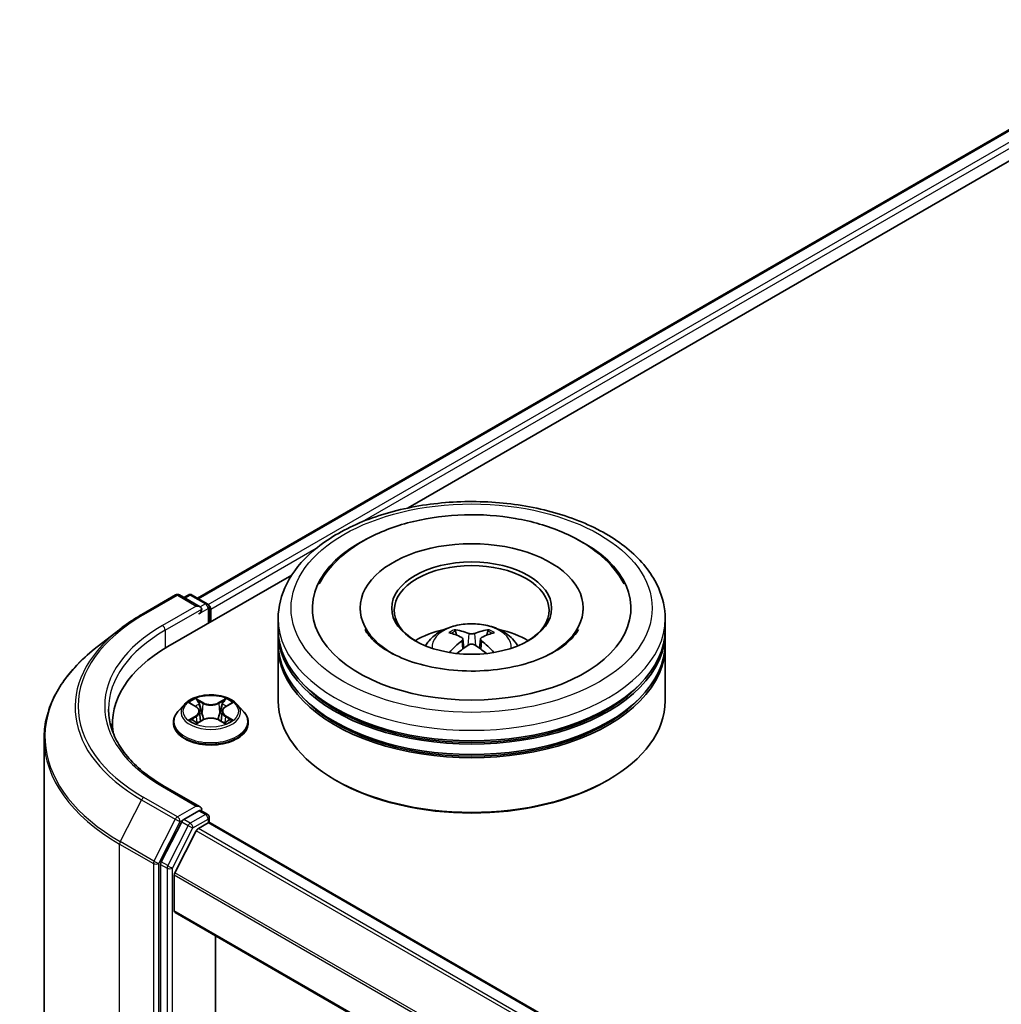
# Model space of a CAD drawing. Units: millimetres. Extents: x 0 to 6707, y 0 to 1124.
# Drawn here: x 313 to 368, y 463 to 518 of the extents above; entities that cross this region are included whole.
import ezdxf

# ---------------------------------------------------------------- set-up
doc = ezdxf.new("R2010")
doc.units = ezdxf.units.MM
doc.header["$LTSCALE"] = 2.5
doc.layers.add('Visible (ISO)', color=7, linetype='Continuous', lineweight=35)
doc.layers.add('Visible Narrow (ISO)', color=7, linetype='Continuous', lineweight=25)

msp = doc.modelspace()

# ---------------------------------------------------------------- linework, layer by layer
at = {"layer": 'Visible (ISO)'}
for p, q in [((323.1661, 485.8549), (378.6678, 517.8988)), ((334.8323, 490.8503), (379.5976, 516.6955)), ((321.5293, 483.1698), (328.3829, 487.1267)), ((320.079, 484.9474), (321.9477, 486.0263)), ((323.3094, 485.3639), (322.162, 486.0263)), ((322.6553, 486.0261), (322.4089, 485.8838)), ((322.8696, 486.0261), (323.7073, 485.5424)), ((323.8144, 484.4891), (323.8144, 485.3568)), ((323.9032, 484.5403), (323.9032, 485.2402)), ((332.1698, 485.2985), (332.1698, 485.1585)), ((344.527, 485.2985), (344.527, 485.1585)), ((327.6341, 484.1321), (327.6341, 484.7153)), ((349.0627, 484.1321), (349.0627, 484.7153)), ((318.8027, 484.0861), (317.452, 483.0169)), ((327.6341, 483.3739), (327.6341, 483.9571)), ((349.0627, 483.3739), (349.0627, 483.9571)), ((337.8574, 483.5944), (337.913, 483.076)), ((338.8394, 483.5944), (338.7838, 483.076)), ((327.6341, 480.1662), (327.6341, 483.1989)), ((349.0627, 480.1662), (349.0627, 483.1989)), ((322.4384, 479.9676), (322.084, 479.5724)), ((322.7854, 480.0111), (323.0895, 479.8292)), ((323.2768, 479.5795), (323.3353, 479.0341)), ((324.5296, 479.5795), (324.4711, 479.0341)), ((324.7169, 479.8292), (325.021, 480.0111)), ((325.3681, 479.9676), (325.7224, 479.5724)), ((321.8318, 478.9415), (321.8318, 478.9652)), ((323.1453, 478.9281), (323.462, 479.1047)), ((324.3444, 479.1047), (324.6612, 478.9281)), ((325.9746, 478.9415), (325.9746, 478.9652)), ((318.454, 478.8832), (318.454, 478.4931)), ((314.6683, 478.0617), (314.6683, 404.412)), ((330.8733, 475.7338), (330.7722, 475.7922)), ((345.8235, 475.7338), (345.9245, 475.7922)), ((323.3094, 474.2829), (321.3334, 475.4237)), ((323.2466, 474.0717), (322.4089, 473.588)), ((323.3471, 474.0861), (323.7073, 473.8782)), ((323.8144, 473.6926), (323.8144, 473.4215)), ((322.2925, 473.4579), (321.1604, 471.2356)), ((321.918, 470.6413), (323.1002, 472.9619)), ((323.2166, 473.092), (323.7517, 473.401)), ((399.3363, 429.8346), (323.8588, 473.4116)), ((321.1253, 471.1033), (321.1253, 397.6649)), ((321.8829, 468.5312), (321.8829, 470.5091)), ((397.4806, 424.8124), (321.9273, 468.4331)), ((324.1557, 401.3302), (324.1557, 467.1465))]:
    msp.add_line(p, q, dxfattribs=at)
for centre, start, end in [((322.0549, 485.8407), 60, 120), ((322.7624, 485.8405), 60, 120), ((323.6002, 485.3568), 0, 60), ((323.6002, 473.6926), 0, 60)]:
    msp.add_arc(centre, 0.2143, start, end, dxfattribs=at)
for centre, major_axis, ratio, start_param, end_param in [((338.3484, 485.2985), (8.8214, 0), 0.5773503, 2.2877064, 7.1370716), ((338.3484, 485.2985), (6.1786, 0), 0.5773503, 5.4710656, 10.2368977), ((338.3484, 485.1819), (-4.2857, 0), 0.5773503, 2.3727253, 7.0520527), ((323.7517, 485.3277), (-0.1071, 0.1856), 0.5773503, 3.9269908, 5.4164216), ((323.0951, 485.2402), (0.303, 0), 0.5773503, 0, 1.5707963), ((323.2466, 485.1527), (-0.1071, -0.1856), 0.5773503, 0.7853982, 2.3561945), ((338.3484, 483.9571), (10.7143, 0), 0.5773503, 3.12745, 6.2973279), ((338.3484, 484.1321), (-10.7143, 0), 0.5773503, 0, 3.1415927), ((338.3484, 481.7992), (-4.2857, 0), 0.5773503, 5.0762837, 5.5305884), ((338.4225, 479.8621), (2.4381, -3.9499), 0.4946241, 2.4477608, 2.6867451), ((338.2815, 479.7806), (-2.1837, 4.096), 0.654173, 5.6260122, 5.8649965), ((338.4153, 479.7806), (-2.1837, -4.096), 0.654173, 3.5597815, 3.7987657), ((338.2742, 479.8621), (2.4381, 3.9499), 0.4946241, 0.4548476, 0.6938319), ((338.3484, 481.7992), (-4.2857, 0), 0.5773503, 3.8941895, 4.3484943), ((338.3484, 483.3739), (-10.7143, 0), 0.5773503, 0, 3.1415927), ((338.4225, 479.7848), (-1.8149, -4.2723), 0.5952629, 3.9628231, 4.1931334), ((338.2742, 479.7848), (-1.8149, 4.2723), 0.5952629, 5.2316446, 5.4619549), ((328.954, 478.8832), (-10.5, 0), 0.5773503, 5.4977871, 6.3621093), ((338.3484, 483.1989), (10.7143, 0), 0.5773503, 3.12745, 6.2973279), ((338.2815, 479.8663), (2.7765, 3.7199), 0.5535342, 0.9593188, 1.1511249), ((338.4153, 479.8663), (2.7765, -3.7199), 0.5535342, 1.9904677, 2.1822739), ((338.3484, 483.9571), (-10.5714, 0), 0.5773503, 0.478284, 2.6633086), ((338.3484, 480.1662), (10.7143, 0), 0.5773503, 3.1415927, 6.2831853), ((338.3484, 483.1989), (-10.5714, 0), 0.5773503, 0.478284, 2.6633086), ((328.954, 477.7168), (-10.7143, 0), 0.5773503, 6.0825558, 6.1205791), ((338.3484, 480.0496), (10.5714, 0), 0.5773503, 3.9269908, 5.4977871), ((323.0951, 474.1592), (0.303, 0), 0.5773503, 0, 1.5707963), ((323.2466, 474.2466), (0.1071, -0.1856), 0.5773503, 0.1595481, 0.7853982), ((322.4089, 473.413), (0.1071, 0.1856), 0.5773503, 0.7853982, 1.6614562), ((323.2166, 472.9171), (0.1071, 0.1856), 0.5773503, 0.7853982, 1.6614562), ((323.7517, 473.226), (0.1071, 0.1856), 0.5773503, 0, 0.7853982), ((321.2768, 471.1908), (0.1071, 0.1856), 0.5773503, 1.6614562, 2.3561945), ((322.0344, 470.5965), (0.1071, 0.1856), 0.5773503, 1.6614562, 2.3561945), ((322.0344, 468.6186), (-0.1071, -0.1856), 0.5773503, 5.4977871, 6.2831853)]:
    msp.add_ellipse(centre, major_axis=major_axis, ratio=ratio, start_param=start_param, end_param=end_param, dxfattribs=at)
msp.add_ellipse((338.3484, 485.2985), major_axis=(4.4286, 0), ratio=0.5773503, dxfattribs=at)
for points, knots in [([(327.6341, 484.7153), (327.6341, 485.378), (327.8001, 486.0385), (328.4417, 487.3094), (328.9348, 487.9147), (330.2201, 489.0308), (331.034, 489.5316), (332.8826, 490.3543), (333.9202, 490.6736), (336.1027, 491.0989), (337.2467, 491.2057), (339.5308, 491.2004), (340.6704, 491.0888), (342.8394, 490.6562), (343.8681, 490.3348), (345.7161, 489.5031), (346.5344, 488.9921), (347.8591, 487.818), (348.3706, 487.155), (348.9336, 485.8847), (349.0627, 485.3007), (349.0627, 484.7153)], [5.4977871, 5.4977871, 5.4977871, 5.4977871, 5.7813922, 5.7813922, 6.0845916, 6.0845916, 6.4118539, 6.4118539, 6.7431319, 6.7431319, 7.0726004, 7.0726004, 7.4012185, 7.4012185, 7.7307232, 7.7307232, 8.0620184, 8.0620184, 8.3888941, 8.3888941, 8.6393798, 8.6393798, 8.6393798, 8.6393798]), ([(329.9073, 486.6378), (330.1321, 487.0654), (330.4245, 487.4578), (331.2836, 488.3489), (331.9136, 488.8011), (333.3822, 489.5764), (334.2348, 489.8867), (336.0379, 490.319), (336.9877, 490.4415), (338.8931, 490.4949), (339.8481, 490.4274), (341.6867, 490.1064), (342.5697, 489.8524), (344.1876, 489.1605), (344.9218, 488.7213), (346.0508, 487.7386), (346.4826, 487.2215), (346.7895, 486.6378)], [2.6509041, 2.6509041, 2.6509041, 2.6509041, 2.8640704, 2.8640704, 3.1863273, 3.1863273, 3.5333994, 3.5333994, 3.8784321, 3.8784321, 4.2206826, 4.2206826, 4.5645366, 4.5645366, 4.9121077, 4.9121077, 5.2030776, 5.2030776, 5.2030776, 5.2030776]), ([(318.8027, 484.0861), (318.8801, 484.1474), (318.9591, 484.2079), (319.1203, 484.3275), (319.2024, 484.3866), (319.3697, 484.5031), (319.4549, 484.5605), (319.6282, 484.6739), (319.7164, 484.7297), (319.8955, 484.8398), (319.9865, 484.894), (320.079, 484.9474)], [2.98633174, 2.98633174, 2.98633174, 2.98633174, 3.01738392, 3.01738392, 3.0484361, 3.0484361, 3.07948829, 3.07948829, 3.11054047, 3.11054047, 3.14159265, 3.14159265, 3.14159265, 3.14159265]), ([(335.7921, 483.2106), (335.8717, 483.348), (335.9655, 483.4699), (336.238, 483.7582), (336.4301, 483.8993), (336.8861, 484.1566), (337.1571, 484.2572), (337.7306, 484.3967), (338.0344, 484.4316), (338.6389, 484.4331), (338.9394, 484.4004), (339.525, 484.2632), (339.8102, 484.1587), (340.3302, 483.8618), (340.5698, 483.6734), (340.8159, 483.3525), (340.8623, 483.2837), (340.9046, 483.2106)], [1.1080064, 1.1080064, 1.1080064, 1.1080064, 1.2848512, 1.2848512, 1.5822086, 1.5822086, 1.9574686, 1.9574686, 2.3518935, 2.3518935, 2.7417298, 2.7417298, 3.1359976, 3.1359976, 3.5103035, 3.5103035, 3.6043826, 3.6043826, 3.6043826, 3.6043826]), ([(342.9374, 482.8906), (342.5401, 482.6612), (342.0648, 482.4528), (340.993, 482.1117), (340.3942, 481.981), (339.1352, 481.8222), (338.4741, 481.796), (337.1686, 481.8556), (336.5243, 481.9418), (335.3318, 482.2119), (334.7829, 482.3948), (333.8436, 482.8204), (333.4505, 483.0617), (332.8439, 483.5512), (332.6302, 483.7979), (332.4736, 484.054), (332.454, 484.0885), (332.4362, 484.1224)], [0, 0, 0, 0, 0.2816664, 0.2816664, 0.5702919, 0.5702919, 0.8642759, 0.8642759, 1.1593291, 1.1593291, 1.4508445, 1.4508445, 1.7352514, 1.7352514, 2.0167553, 2.0167553, 2.0614849, 2.0614849, 2.0614849, 2.0614849]), ([(337.3741, 484.1038), (337.3815, 484.1029), (337.3901, 484.1002), (337.4058, 484.0921), (337.4154, 484.0848), (337.4302, 484.0696), (337.4379, 484.059), (337.4476, 484.0415), (337.4515, 484.0321), (337.4541, 484.0233)], [0.014560073, 0.014560073, 0.014560073, 0.014560073, 0.018722682, 0.018722682, 0.023429831, 0.023429831, 0.028069056, 0.028069056, 0.031810177, 0.031810177, 0.031810177, 0.031810177]), ([(338.5074, 483.8962), (338.4852, 483.8874), (338.4576, 483.88), (338.3981, 483.8706), (338.3661, 483.8687), (338.3066, 483.87), (338.2751, 483.8734), (338.2256, 483.8838), (338.2062, 483.8896), (338.1894, 483.8962)], [-0.203600878, -0.203600878, -0.203600878, -0.203600878, -0.191101099, -0.191101099, -0.178601321, -0.178601321, -0.166077206, -0.166077206, -0.156924272, -0.156924272, -0.156924272, -0.156924272]), ([(339.2426, 484.0233), (339.2453, 484.0321), (339.2492, 484.0415), (339.2588, 484.059), (339.2666, 484.0696), (339.2813, 484.0848), (339.291, 484.0921), (339.3067, 484.1002), (339.3153, 484.1029), (339.3227, 484.1038)], [0.042728556, 0.042728556, 0.042728556, 0.042728556, 0.046469677, 0.046469677, 0.051108902, 0.051108902, 0.055816051, 0.055816051, 0.05997866, 0.05997866, 0.05997866, 0.05997866]), ([(344.2606, 484.1224), (344.1337, 483.8811), (343.9113, 483.6028), (343.3931, 483.178), (343.1797, 483.0305), (342.9374, 482.8906)], [5.79249672, 5.79249672, 5.79249672, 5.79249672, 6.11138992, 6.11138992, 6.28318531, 6.28318531, 6.28318531, 6.28318531]), ([(337.7975, 483.67), (337.8171, 483.6597), (337.8338, 483.6459), (337.8547, 483.6143), (337.859, 483.5963), (337.856, 483.5616), (337.8485, 483.5425), (337.8253, 483.5109), (337.8123, 483.498), (337.7975, 483.4864)], [-0.203600863, -0.203600863, -0.203600863, -0.203600863, -0.191101084, -0.191101084, -0.178601305, -0.178601305, -0.166077191, -0.166077191, -0.156924256, -0.156924256, -0.156924256, -0.156924256]), ([(338.1894, 483.2601), (338.2116, 483.274), (338.2391, 483.2858), (338.2987, 483.3005), (338.3307, 483.3036), (338.3902, 483.3015), (338.4217, 483.2962), (338.4712, 483.2797), (338.4906, 483.2706), (338.5074, 483.2601)], [-0.203600878, -0.203600878, -0.203600878, -0.203600878, -0.191101099, -0.191101099, -0.178601321, -0.178601321, -0.166077206, -0.166077206, -0.156924272, -0.156924272, -0.156924272, -0.156924272]), ([(338.8993, 483.4864), (338.8796, 483.5017), (338.863, 483.5198), (338.8421, 483.5569), (338.8378, 483.5759), (338.8408, 483.6099), (338.8483, 483.6271), (338.8715, 483.6527), (338.8845, 483.6622), (338.8993, 483.67)], [-0.203600863, -0.203600863, -0.203600863, -0.203600863, -0.191101084, -0.191101084, -0.178601305, -0.178601305, -0.166077191, -0.166077191, -0.156924256, -0.156924256, -0.156924256, -0.156924256]), ([(317.452, 483.0169), (317.0965, 482.7354), (316.7709, 482.4404), (316.1852, 481.8274), (315.925, 481.5093), (315.4746, 480.8548), (315.2845, 480.5182), (314.9784, 479.8319), (314.8624, 479.4821), (314.7073, 478.7754), (314.6683, 478.4185), (314.6683, 478.0617)], [3.29685357, 3.29685357, 3.29685357, 3.29685357, 3.42288102, 3.42288102, 3.54890847, 3.54890847, 3.67493592, 3.67493592, 3.80096337, 3.80096337, 3.92699082, 3.92699082, 3.92699082, 3.92699082]), ([(337.1277, 482.8406), (337.1302, 482.8414), (337.1326, 482.8419), (337.142, 482.8429), (337.1498, 482.8414), (337.1567, 482.8374), (337.1578, 482.8367), (337.1589, 482.8358)], [0.0219671693, 0.0219671693, 0.0219671693, 0.0219671693, 0.0234298311, 0.0234298311, 0.0280690561, 0.0280690561, 0.028985175, 0.028985175, 0.028985175, 0.028985175]), ([(339.5379, 482.8358), (339.539, 482.8367), (339.5401, 482.8374), (339.5469, 482.8414), (339.5548, 482.8429), (339.5642, 482.8419), (339.5666, 482.8414), (339.5691, 482.8406)], [0.0455535579, 0.0455535579, 0.0455535579, 0.0455535579, 0.0464696768, 0.0464696768, 0.0511089018, 0.0511089018, 0.0525715636, 0.0525715636, 0.0525715636, 0.0525715636]), ([(325.3681, 479.9676), (325.2804, 480.0654), (325.1691, 480.1512), (324.9065, 480.2989), (324.7535, 480.3597), (324.4251, 480.4484), (324.2498, 480.4765), (323.8946, 480.498), (323.7147, 480.4917), (323.3665, 480.4454), (323.1984, 480.4053), (322.8893, 480.2939), (322.7486, 480.2223), (322.5573, 480.0853), (322.4932, 480.0288), (322.4384, 479.9676)], [4.4045574, 4.4045574, 4.4045574, 4.4045574, 4.7255704, 4.7255704, 5.059999, 5.059999, 5.3930764, 5.3930764, 5.7243898, 5.7243898, 6.0561258, 6.0561258, 6.3901037, 6.3901037, 6.5910169, 6.5910169, 6.5910169, 6.5910169]), ([(322.8553, 479.9692), (322.8128, 480.0176), (322.7478, 480.0451), (322.6858, 480.0587), (322.6851, 480.0589), (322.6844, 480.059)], [0.001902216, 0.001902216, 0.001902216, 0.001902216, 0.032055974, 0.032055974, 0.032394303, 0.032394303, 0.032394303, 0.032394303]), ([(322.6844, 480.059), (322.685, 480.0588), (322.6856, 480.0585), (322.692, 480.0561), (322.6977, 480.0539), (322.7035, 480.0515)], [-0.0323943032, -0.0323943032, -0.0323943032, -0.0323943032, -0.0320559737, -0.0320559737, -0.0289727583, -0.0289727583, -0.0289727583, -0.0289727583]), ([(323.0809, 480.2849), (323.0806, 480.2851), (323.0803, 480.2854), (323.0796, 480.286), (323.0792, 480.2864), (323.0788, 480.2867)], [-0.00023059908, -0.00023059908, -0.00023059908, -0.00023059908, 0, 0, 0.00033832945, 0.00033832945, 0.00033832945, 0.00033832945]), ([(323.0788, 480.2867), (323.079, 480.2863), (323.0793, 480.2859), (323.0797, 480.2852), (323.0799, 480.285), (323.0801, 480.2847)], [-0.00033832945, -0.00033832945, -0.00033832945, -0.00033832945, 0, 0, 0.00024151791, 0.00024151791, 0.00024151791, 0.00024151791]), ([(324.6397, 480.1351), (324.6798, 480.1905), (324.7026, 480.2476), (324.7271, 480.2859), (324.7274, 480.2863), (324.7276, 480.2867)], [0, 0, 0, 0, 0.032055974, 0.032055974, 0.032394303, 0.032394303, 0.032394303, 0.032394303]), ([(324.7276, 480.2867), (324.7272, 480.2864), (324.7268, 480.286), (324.7226, 480.2823), (324.7189, 480.2789), (324.7151, 480.2754)], [-0.0323943032, -0.0323943032, -0.0323943032, -0.0323943032, -0.0320559737, -0.0320559737, -0.0289727583, -0.0289727583, -0.0289727583, -0.0289727583]), ([(325.122, 480.059), (325.1214, 480.0589), (325.1207, 480.0587), (325.1195, 480.0585), (325.119, 480.0584), (325.1185, 480.0582)], [-0.00033832945, -0.00033832945, -0.00033832945, -0.00033832945, 0, 0, 0.00024151791, 0.00024151791, 0.00024151791, 0.00024151791]), ([(325.1189, 480.0578), (325.1193, 480.058), (325.1197, 480.0581), (325.1208, 480.0585), (325.1214, 480.0588), (325.122, 480.059)], [-0.00023059908, -0.00023059908, -0.00023059908, -0.00023059908, 0, 0, 0.00033832945, 0.00033832945, 0.00033832945, 0.00033832945]), ([(321.3334, 475.4237), (320.9372, 475.6524), (320.5732, 475.8986), (319.9185, 476.4189), (319.6279, 476.6929), (319.1265, 477.261), (318.9158, 477.555), (318.5782, 478.155), (318.4512, 478.4609), (318.282, 479.0778), (318.2397, 479.3887), (318.2397, 479.6997)], [1.57079633, 1.57079633, 1.57079633, 1.57079633, 1.72787596, 1.72787596, 1.88495559, 1.88495559, 2.04203522, 2.04203522, 2.19911486, 2.19911486, 2.35619449, 2.35619449, 2.35619449, 2.35619449]), ([(322.084, 479.5724), (322.0521, 479.5368), (322.0228, 479.4999), (321.97, 479.424), (321.9465, 479.3849), (321.9056, 479.3048), (321.8882, 479.2638), (321.8603, 479.1802), (321.8496, 479.1377), (321.8354, 479.0519), (321.8318, 479.0086), (321.8318, 478.9652)], [0.30783155, 0.30783155, 0.30783155, 0.30783155, 0.40334487, 0.40334487, 0.4988582, 0.4988582, 0.59437152, 0.59437152, 0.68988484, 0.68988484, 0.78539816, 0.78539816, 0.78539816, 0.78539816]), ([(323.2768, 479.5795), (323.2747, 479.5989), (323.2703, 479.6181), (323.2569, 479.6557), (323.2479, 479.674), (323.226, 479.7092), (323.2131, 479.7262), (323.1835, 479.7585), (323.167, 479.7739), (323.1306, 479.8029), (323.1108, 479.8165), (323.0895, 479.8292)], [3.98889417, 3.98889417, 3.98889417, 3.98889417, 4.13010248, 4.13010248, 4.27131078, 4.27131078, 4.41251908, 4.41251908, 4.55372738, 4.55372738, 4.69493569, 4.69493569, 4.69493569, 4.69493569]), ([(324.7169, 479.8292), (324.6956, 479.8165), (324.6758, 479.8029), (324.6395, 479.7739), (324.6229, 479.7585), (324.5933, 479.7262), (324.5804, 479.7092), (324.5585, 479.674), (324.5496, 479.6557), (324.5362, 479.6181), (324.5317, 479.5989), (324.5296, 479.5795)], [0.01745329, 0.01745329, 0.01745329, 0.01745329, 0.1586616, 0.1586616, 0.2998699, 0.2998699, 0.4410782, 0.4410782, 0.5822865, 0.5822865, 0.72349481, 0.72349481, 0.72349481, 0.72349481]), ([(325.9746, 478.9652), (325.9746, 479.0086), (325.971, 479.0519), (325.9568, 479.1377), (325.9461, 479.1802), (325.9182, 479.2638), (325.9008, 479.3048), (325.8599, 479.3849), (325.8364, 479.424), (325.7836, 479.4999), (325.7543, 479.5368), (325.7224, 479.5724)], [3.92699082, 3.92699082, 3.92699082, 3.92699082, 4.02250414, 4.02250414, 4.11801746, 4.11801746, 4.21353078, 4.21353078, 4.30904411, 4.30904411, 4.40455743, 4.40455743, 4.40455743, 4.40455743]), ([(321.8318, 478.9415), (321.8318, 478.8138), (321.8654, 478.6864), (321.9961, 478.4423), (322.0953, 478.3262), (322.3515, 478.1155), (322.5106, 478.0219), (322.8706, 477.869), (323.0715, 477.81), (323.4941, 477.7322), (323.7155, 477.7134), (324.1571, 477.7176), (324.3772, 477.7405), (324.7946, 477.8259), (324.9918, 477.8885), (325.3439, 478.048), (325.4987, 478.1451), (325.7484, 478.3654), (325.8438, 478.4887), (325.9502, 478.7238), (325.9746, 478.8326), (325.9746, 478.9415)], [0.7853982, 0.7853982, 0.7853982, 0.7853982, 1.0851087, 1.0851087, 1.3975197, 1.3975197, 1.7220128, 1.7220128, 2.0477407, 2.0477407, 2.3724912, 2.3724912, 2.696846, 2.696846, 3.0216801, 3.0216801, 3.3474775, 3.3474775, 3.6713926, 3.6713926, 3.9269908, 3.9269908, 3.9269908, 3.9269908]), ([(322.6875, 479.1082), (322.6871, 479.1081), (322.6867, 479.1079), (322.6856, 479.1075), (322.685, 479.1073), (322.6844, 479.107)], [-0.00023059908, -0.00023059908, -0.00023059908, -0.00023059908, 0, 0, 0.00033832945, 0.00033832945, 0.00033832945, 0.00033832945]), ([(322.6844, 479.107), (322.6851, 479.1072), (322.6858, 479.1073), (322.6869, 479.1076), (322.6874, 479.1077), (322.6879, 479.1078)], [-0.00033832945, -0.00033832945, -0.00033832945, -0.00033832945, 0, 0, 0.00024151791, 0.00024151791, 0.00024151791, 0.00024151791]), ([(322.9234, 479.081), (322.9363, 479.0703), (322.9503, 479.0595), (322.9803, 479.038), (322.9964, 479.0273), (323.0304, 479.0061), (323.0484, 478.9957), (323.0863, 478.9752), (323.1062, 478.9651), (323.1391, 478.9497), (323.1515, 478.9441), (323.1642, 478.9387)], [1.39332395, 1.39332395, 1.39332395, 1.39332395, 1.46346938, 1.46346938, 1.53361482, 1.53361482, 1.60376025, 1.60376025, 1.67390568, 1.67390568, 1.71478324, 1.71478324, 1.71478324, 1.71478324]), ([(323.1579, 478.9352), (323.1232, 478.9373), (323.102, 478.9151), (323.0793, 478.8801), (323.079, 478.8797), (323.0788, 478.8793)], [0.002431037, 0.002431037, 0.002431037, 0.002431037, 0.032055974, 0.032055974, 0.032394303, 0.032394303, 0.032394303, 0.032394303]), ([(324.3444, 479.1047), (324.2968, 479.1313), (324.2426, 479.1533), (324.126, 479.1867), (324.0636, 479.1981), (323.9359, 479.2095), (323.8706, 479.2095), (323.7428, 479.1981), (323.6804, 479.1867), (323.5638, 479.1533), (323.5096, 479.1313), (323.462, 479.1047)], [4.7298423, 4.7298423, 4.7298423, 4.7298423, 5.0370202, 5.0370202, 5.3441982, 5.3441982, 5.6513761, 5.6513761, 5.9585541, 5.9585541, 6.265732, 6.265732, 6.265732, 6.265732]), ([(324.6422, 478.9387), (324.6549, 478.9441), (324.6673, 478.9497), (324.7002, 478.9651), (324.7201, 478.9752), (324.758, 478.9957), (324.776, 479.0061), (324.8101, 479.0273), (324.8261, 479.038), (324.8561, 479.0595), (324.8701, 479.0703), (324.883, 479.081)], [2.99760574, 2.99760574, 2.99760574, 2.99760574, 3.0384833, 3.0384833, 3.10862873, 3.10862873, 3.17877417, 3.17877417, 3.2489196, 3.2489196, 3.31906503, 3.31906503, 3.31906503, 3.31906503]), ([(324.9433, 479.1094), (324.9854, 479.1174), (325.0547, 479.1212), (325.1207, 479.1073), (325.1214, 479.1072), (325.122, 479.107)], [0, 0, 0, 0, 0.032055974, 0.032055974, 0.032394303, 0.032394303, 0.032394303, 0.032394303]), ([(325.122, 479.107), (325.1214, 479.1073), (325.1208, 479.1075), (325.1144, 479.1099), (325.1087, 479.112), (325.1029, 479.114)], [-0.0323943032, -0.0323943032, -0.0323943032, -0.0323943032, -0.0320559737, -0.0320559737, -0.0289727583, -0.0289727583, -0.0289727583, -0.0289727583]), ([(323.0788, 478.8793), (323.0792, 478.8797), (323.0796, 478.8801), (323.0838, 478.8837), (323.0875, 478.8869), (323.0913, 478.8901)], [-0.0323943032, -0.0323943032, -0.0323943032, -0.0323943032, -0.0320559737, -0.0320559737, -0.0289727583, -0.0289727583, -0.0289727583, -0.0289727583]), ([(324.7256, 478.8812), (324.7258, 478.8809), (324.7261, 478.8807), (324.7268, 478.8801), (324.7272, 478.8797), (324.7276, 478.8793)], [-0.00023059908, -0.00023059908, -0.00023059908, -0.00023059908, 0, 0, 0.00033832945, 0.00033832945, 0.00033832945, 0.00033832945]), ([(324.7276, 478.8793), (324.7274, 478.8797), (324.7271, 478.8801), (324.7267, 478.8808), (324.7265, 478.8811), (324.7263, 478.8814)], [-0.00033832945, -0.00033832945, -0.00033832945, -0.00033832945, 0, 0, 0.00024151791, 0.00024151791, 0.00024151791, 0.00024151791]), ([(323.2466, 474.0717), (323.2658, 474.0827), (323.2863, 474.09), (323.3225, 474.0943), (323.3379, 474.0914), (323.3471, 474.0861)], [0.185147228, 0.185147228, 0.185147228, 0.185147228, 0.196528423, 0.196528423, 0.207909617, 0.207909617, 0.207909617, 0.207909617])]:
    msp.add_open_spline(points, degree=3, knots=knots, dxfattribs=at)
for points, weights in [([(337.5194, 483.8005), (337.488, 483.9078), (337.4541, 484.0233)], [1.08273581125, 1.07755563389, 1.07090462461]), ([(339.2426, 484.0233), (339.2088, 483.9078), (339.1774, 483.8005)], [1.07090461894, 1.07755562758, 1.08273580442])]:
    msp.add_rational_spline(points, weights, degree=2, dxfattribs=at)
for points in [[(337.1593, 482.8356), (337.1592, 482.8357), (337.159, 482.8357), (337.1589, 482.8358)], [(339.5378, 482.8358), (339.5377, 482.8357), (339.5376, 482.8357), (339.5375, 482.8356)], [(322.7035, 480.0515), (322.7313, 480.0401), (322.7592, 480.0267), (322.7855, 480.0111)], [(324.7151, 480.2754), (324.6798, 480.2424), (324.6439, 480.2016), (324.6036, 480.1624)], [(325.021, 480.0111), (325.021, 480.0112), (325.021, 480.0112), (325.0211, 480.0112)], [(325.1029, 479.114), (325.0488, 479.1326), (324.994, 479.1442), (324.9528, 479.152)], [(323.0913, 478.8901), (323.1089, 478.9048), (323.1268, 478.9179), (323.1452, 478.9282)]]:
    msp.add_open_spline(points, degree=3, dxfattribs=at)
at = {"layer": 'Visible Narrow (ISO)'}
for p, q in [((323.2288, 485.8187), (378.775, 517.8882)), ((323.7553, 485.5047), (379.3101, 517.5793)), ((332.3033, 490.09), (379.4616, 517.3168)), ((323.9032, 485.2402), (329.7457, 488.6134)), ((320.1861, 484.9368), (322.0549, 486.0157)), ((322.0549, 486.0157), (323.0951, 485.4151)), ((322.4716, 485.8476), (322.7624, 486.0155)), ((322.7624, 486.0155), (323.6002, 485.5318)), ((323.6002, 485.5318), (323.3094, 485.3639)), ((323.0951, 485.4151), (321.2263, 484.3362)), ((321.3778, 484.0738), (323.3981, 485.2402)), ((323.2466, 484.9777), (323.7517, 485.2693)), ((323.7517, 485.2693), (323.7517, 484.4528)), ((321.3778, 484.0738), (321.3778, 483.0805)), ((338.1894, 483.8962), (338.1438, 483.2312)), ((338.5074, 483.8962), (338.553, 483.2312)), ((337.7975, 483.4864), (337.8332, 483.0187)), ((338.8993, 483.4864), (338.8635, 483.0187)), ((322.6844, 480.059), (323.0712, 479.8277)), ((323.4794, 480.0634), (323.0788, 480.2867)), ((323.2028, 480.1624), (323.4547, 480.022)), ((324.7276, 480.2867), (324.327, 480.0634)), ((324.3518, 480.022), (324.6036, 480.1624)), ((324.7352, 479.8277), (325.122, 480.059)), ((323.4186, 479.5162), (323.2907, 479.9777)), ((323.4547, 480.022), (323.4186, 479.5162)), ((324.3518, 480.022), (324.3878, 479.5162)), ((324.5157, 479.9777), (324.3878, 479.5162)), ((323.0712, 479.3383), (322.6844, 479.107)), ((322.8536, 479.152), (323.0968, 479.2974)), ((322.9826, 479.0367), (322.9571, 479.0778)), ((323.0788, 478.8793), (323.4794, 479.1027)), ((323.0968, 479.2974), (323.1219, 478.9578)), ((324.327, 479.1027), (324.7276, 478.8793)), ((324.7096, 479.2974), (324.6845, 478.9578)), ((324.7096, 479.2974), (324.9528, 479.152)), ((325.122, 479.107), (324.7352, 479.3383)), ((324.8493, 479.0778), (324.8238, 479.0367)), ((323.1241, 478.9283), (323.1241, 478.9281)), ((323.125, 478.9157), (323.125, 478.9157)), ((324.6814, 478.9157), (324.6814, 478.9157)), ((324.6823, 478.9283), (324.6823, 478.9281)), ((321.2263, 475.4131), (323.0951, 474.3341)), ((320.0697, 474.6823), (318.8876, 472.3618)), ((320.0697, 474.6823), (321.9385, 473.6034)), ((322.0549, 473.7336), (320.1861, 474.8125)), ((323.0951, 474.3341), (322.0549, 473.7336)), ((323.2466, 474.0717), (323.6002, 473.8676)), ((321.9385, 473.6034), (320.7563, 471.2829)), ((322.2064, 473.4711), (322.4089, 473.588)), ((322.7624, 473.3839), (322.4089, 473.588)), ((323.6002, 473.8676), (322.7624, 473.3839)), ((322.9139, 473.1214), (323.7517, 473.6051)), ((323.7517, 473.6051), (323.7517, 473.401)), ((321.0243, 471.1506), (322.2064, 473.4711)), ((322.646, 473.2537), (321.514, 471.0315)), ((321.7819, 470.8992), (322.9139, 473.1214)), ((322.2925, 473.4579), (322.646, 473.2537)), ((398.6206, 429.3601), (323.1002, 472.9619)), ((398.7385, 429.4894), (323.2166, 473.092)), ((399.2736, 429.7984), (323.7517, 473.401)), ((318.8524, 472.2295), (320.7212, 471.1506)), ((318.8524, 398.5799), (318.8524, 472.2295)), ((320.7563, 471.2829), (318.8876, 472.3618)), ((320.7212, 471.1506), (320.7212, 397.501)), ((321.0243, 397.501), (321.0243, 471.1506)), ((321.1253, 471.1033), (321.4788, 470.8992)), ((321.514, 471.0315), (321.1604, 471.2356)), ((321.4788, 470.8992), (321.4788, 397.4608)), ((321.7819, 397.4608), (321.7819, 470.8992)), ((397.4806, 426.8627), (321.8829, 470.5091)), ((397.4806, 427.0153), (321.918, 470.6413)), ((397.4806, 424.8848), (321.8829, 468.5312))]:
    msp.add_line(p, q, dxfattribs=at)
for centre, major_axis in [((338.3484, 485.2985), (-10, 0)), ((323.9032, 479.583), (-1.5296, 0))]:
    msp.add_ellipse(centre, major_axis=major_axis, ratio=0.5773503, dxfattribs=at)
for centre, major_axis, ratio, start_param, end_param in [((322.0549, 485.8407), (-0.1071, 0.1856), 0.5773503, 5.4977871, 6.2831853), ((322.0549, 485.8407), (0.1071, 0.1856), 0.5773503, 0, 0.7853982), ((322.7624, 485.8405), (-0.1071, 0.1856), 0.5773503, 5.4977871, 6.2831853), ((322.7624, 485.8405), (0.1071, 0.1856), 0.5773503, 0, 0.7853982), ((323.6002, 485.3568), (0.1071, 0.1856), 0.5773503, 0, 0.7853982), ((323.6002, 485.3568), (0.1071, -0.1856), 0.5773503, 0.7853982, 2.3561945), ((320.1861, 484.7618), (-0.1071, 0.1856), 0.5773503, 5.4977871, 6.2831853), ((323.6002, 485.3568), (0.2143, 0), 0.5773503, 5.4977871, 6.2831853), ((328.954, 479.8746), (-12.3996, 0), 0.5773503, 5.4977871, 7.0685835), ((338.3484, 484.7153), (-10.7143, 0), 0.5773503, 0, 3.1415927), ((338.3484, 483.1581), (-2.192, 0), 0.5773503, 3.0761472, 6.3486308), ((328.954, 479.8117), (-12.5643, 0), 0.5773503, 5.6530481, 7.0685835), ((328.954, 479.8746), (-10.9286, 0), 0.5773503, 5.4977871, 7.0685835), ((328.954, 479.6997), (-10.7143, 0), 0.5773503, 5.4977871, 6.2831853), ((321.2263, 484.1612), (-0.1071, 0.1856), 0.5773503, 3.9269908, 5.4977871), ((338.3484, 483.3777), (-1.591, 0), 0.5773503, 5.3714845, 5.6240898), ((338.3484, 483.3418), (1.4808, 0), 0.5773503, 2.2191702, 2.4253628), ((338.3484, 483.3418), (1.4808, 0), 0.5773503, 0.7162298, 0.9224224), ((338.3484, 483.3777), (-1.591, 0), 0.5773503, 3.8006881, 4.0532935), ((328.954, 478.1737), (-14.236, 0), 0.5773503, 5.6530481, 7.0685835), ((323.9032, 479.583), (-1.4715, 0), 0.5773503, 5.3071026, 5.6884717), ((323.1781, 480.1502), (-0.0292, -0.0206), 0.1849737, 1.043317, 2.4384992), ((323.0839, 480.0016), (-0.1512, 0.3022), 0.5476269, 4.3686132, 4.9838691), ((323.4794, 480.0342), (-0.0174, -0.0312), 0.5671862, 3.9184152, 5.401945), ((323.9032, 480.3168), (-0.6101, 0), 0.5773503, 0.8028515, 2.3387412), ((324.327, 480.0342), (0.0174, -0.0312), 0.5671862, 0.8812403, 2.3647701), ((324.7225, 480.0016), (0.1512, 0.3022), 0.5476269, 1.2993162, 1.9145721), ((324.6283, 480.1502), (-0.0292, 0.0206), 0.1849737, 0.7030935, 2.0982756), ((323.9032, 479.583), (-1.4715, 0), 0.5773503, 3.7363063, 4.1176753), ((323.9032, 479.0288), (-2.0483, 0), 0.5773503, 5.8056187, 9.9023446), ((323.9032, 479.53), (-1.6494, 0), 0.5773503, 5.8056187, 9.9023446), ((323.9032, 479.421), (1.1516, 0), 0.5773503, 2.1762943, 2.4206222), ((323.0712, 479.7986), (0.0183, 0.0307), 0.5873385, 0, 0.7942785), ((322.6323, 479.583), (0.6101, 0), 0.5773503, 5.5152404, 7.0511302), ((322.6323, 479.5564), (0.6457, 0), 0.5773503, 5.5152404, 6.3450887), ((323.266, 479.9655), (-0.0344, -0.0095), 0.2229178, 3.8515805, 5.2070037), ((323.3939, 479.5039), (-0.0344, -0.0095), 0.2228845, 3.8515738, 5.2026198), ((323.9032, 480.2902), (0.6457, 0), 0.5773503, 3.9444441, 5.4803339), ((324.4125, 479.5039), (-0.0344, 0.0095), 0.2228845, 4.2221582, 5.5732041), ((325.1741, 479.583), (-0.6101, 0), 0.5773503, 5.5152404, 7.0511302), ((324.5404, 479.9655), (-0.0344, 0.0095), 0.2229178, 4.2177743, 5.5731974), ((325.1741, 479.5564), (-0.6457, 0), 0.5773503, 6.221282, 7.0511302), ((323.9032, 479.421), (1.1516, 0), 0.5773503, 0.7209705, 0.9652983), ((324.7352, 479.7986), (-0.0183, 0.0307), 0.5873385, 5.4889069, 6.2831853), ((323.9032, 478.9652), (-2.0714, 0), 0.5773503, 0, 3.1415927), ((323.9032, 478.9415), (2.0714, 0), 0.5773503, 3.1415927, 6.2831853), ((323.9032, 479.583), (1.4715, 0), 0.5773503, 3.7363063, 4.1176753), ((322.8792, 479.1403), (-0.0069, -0.035), 0.7797536, 4.5269049, 5.922087), ((322.77, 478.8743), (0.1126, 0.2689), 0.7122196, 5.8136023, 6.4288582), ((322.9827, 479.0661), (-0.0304, -0.0188), 0.7297361, 5.1634453, 5.7754826), ((323.0712, 479.3092), (0.0183, -0.0307), 0.5873385, 0.8637843, 2.3473142), ((323.4794, 479.0735), (-0.0174, 0.0312), 0.5671862, 5.5063628, 6.2831853), ((323.9032, 478.8493), (0.6101, 0), 0.5773503, 0.8028515, 2.3387412), ((324.327, 479.0735), (0.0174, 0.0312), 0.5671862, 0, 0.7768225), ((324.7352, 479.3092), (-0.0183, -0.0307), 0.5873385, 3.9358711, 5.419401), ((323.9032, 479.583), (1.4715, 0), 0.5773503, 5.3071026, 5.6884717), ((325.0364, 478.8743), (-0.1126, 0.2689), 0.7122196, 6.1375124, 6.7527683), ((324.8237, 479.0661), (-0.0304, 0.0188), 0.7297361, 3.6492954, 4.2613326), ((324.9272, 479.1403), (0.0069, -0.035), 0.7797536, 0.3610983, 1.7562804), ((328.954, 478.0617), (-14.2857, 0), 0.5773503, 0, 0.7853982), ((321.2263, 475.2381), (0.1071, 0.1856), 0.5773503, 0, 0.7853982), ((320.1861, 474.6375), (-0.1071, -0.1856), 0.5773503, 3.9269908, 4.8030489), ((322.0549, 473.5586), (-0.1071, -0.1856), 0.5773503, 3.9269908, 4.8030489), ((322.0549, 473.5586), (-0.1909, 0.0973), 0.0739221, 0.9533753, 2.5241717), ((322.0549, 473.5586), (0.1071, -0.1856), 0.5773503, 0.7853982, 2.3561945), ((323.6002, 473.6926), (0.1071, 0.1856), 0.5773503, 0, 0.7853982), ((323.6002, 473.6926), (0.1071, -0.1856), 0.5773503, 0.7853982, 2.3561945), ((323.6002, 473.6926), (0.2143, 0), 0.5773503, 5.4977871, 6.2831853), ((322.7624, 473.2089), (-0.1071, -0.1856), 0.5773503, 3.9269908, 4.8030489), ((322.7624, 473.2089), (-0.1909, 0.0973), 0.0739221, 0.9533753, 2.5241717), ((322.7624, 473.2089), (0.1071, -0.1856), 0.5773503, 0.7853982, 2.3561945), ((319.004, 472.317), (0.1071, 0.1856), 0.5773503, 1.6614562, 2.3561945), ((320.8727, 471.2381), (-0.1071, -0.1856), 0.5773503, 4.8030489, 5.4977871), ((320.8727, 471.2381), (-0.2143, 0), 0.5773503, 0.7853982, 2.3561945), ((320.8727, 471.2381), (0.1909, -0.0973), 0.0739221, 4.094968, 5.6657643), ((321.6304, 470.9867), (-0.1071, -0.1856), 0.5773503, 4.8030489, 5.4977871), ((321.6304, 470.9867), (-0.2143, 0), 0.5773503, 0.7853982, 2.3561945), ((321.6304, 470.9867), (0.1909, -0.0973), 0.0739221, 4.094968, 5.6657643)]:
    msp.add_ellipse(centre, major_axis=major_axis, ratio=ratio, start_param=start_param, end_param=end_param, dxfattribs=at)
for points in [[(323.0801, 480.2847), (323.1042, 480.2467), (323.127, 480.1901), (323.1667, 480.1351)], [(323.2028, 480.1624), (323.1586, 480.2055), (323.1196, 480.2505), (323.0809, 480.2849)], [(323.1667, 480.1351), (323.2029, 480.085), (323.2314, 480.0266), (323.2478, 479.9677)], [(324.5586, 479.9677), (324.575, 480.0266), (324.6035, 480.085), (324.6397, 480.1351)], [(325.1185, 480.0582), (325.0575, 480.0447), (324.9933, 480.0172), (324.9511, 479.9692)], [(325.0211, 480.0112), (325.0523, 480.0298), (325.086, 480.0452), (325.1189, 480.0578)], [(323.2478, 479.9677), (323.2904, 479.8139), (323.3331, 479.66), (323.3758, 479.5062)], [(323.3758, 479.5062), (323.4118, 479.3765), (323.4537, 479.2492), (323.5039, 479.1261)], [(323.5379, 479.141), (323.4913, 479.2628), (323.4523, 479.3884), (323.4186, 479.5162)], [(324.3878, 479.5162), (324.3542, 479.3884), (324.3151, 479.2628), (324.2685, 479.141)], [(324.3025, 479.1261), (324.3527, 479.2492), (324.3946, 479.3765), (324.4306, 479.5062)], [(324.4306, 479.5062), (324.4733, 479.66), (324.516, 479.8139), (324.5586, 479.9677)], [(322.8536, 479.152), (322.8084, 479.1435), (322.7467, 479.1303), (322.6875, 479.1082)], [(322.6879, 479.1078), (322.7528, 479.1212), (322.8213, 479.1173), (322.8631, 479.1094)], [(322.8631, 479.1094), (322.8854, 479.1052), (322.9058, 479.0956), (322.9234, 479.081)], [(324.7263, 478.8814), (324.7041, 478.9155), (324.6829, 478.9373), (324.6485, 478.9352)], [(324.883, 479.081), (324.9006, 479.0956), (324.921, 479.1052), (324.9433, 479.1094)], [(324.6612, 478.9282), (324.6833, 478.9158), (324.7045, 478.8996), (324.7256, 478.8812)]]:
    msp.add_open_spline(points, degree=3, dxfattribs=at)

doc.saveas('drawing.dxf')
